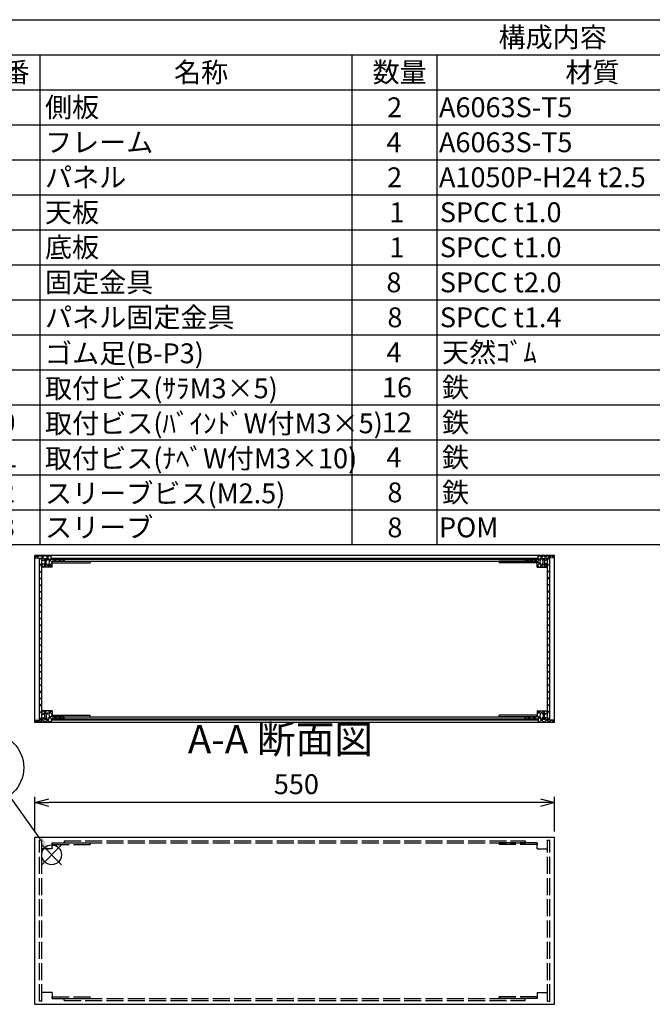
# Model space of a CAD drawing. Extents: x -93 to 2685, y -829 to 1695.
# Drawn here: x 1239 to 1908, y 638 to 1680 of the extents above; entities that cross this region are included whole.
import ezdxf

# ---------------------------------------------------------------- set-up
doc = ezdxf.new("R2010")
doc.units = 0
doc.header["$LTSCALE"] = 6
doc.header["$MEASUREMENT"] = 0
for name, pattern in [('AM_ISO02W050X2', [3.75, 3, -0.75]), ('AM_ISO08W050', [18, 12, -1.5, 3, -1.5]), ('CENTER', [2, 1.25, -0.25, 0.25, -0.25])]:
    doc.linetypes.add(name, pattern=pattern)
doc.layers.get('0').update_dxf_attribs({"linetype": 'CONTINUOUS'})
doc.layers.get('DEFPOINTS').update_dxf_attribs({"linetype": 'CONTINUOUS'})
for name, color, linetype in [('AM_10', 7, 'AM_ISO08W050'), ('AM_12', 7, 'CONTINUOUS'), ('AM_5', 3, 'CONTINUOUS'), ('AM_8', 1, 'CONTINUOUS'), ('側板', 7, 'CONTINUOUS'), ('側板0', 7, 'AM_ISO02W050X2'), ('固定金具', 6, 'CONTINUOUS'), ('固定金具0', 6, 'AM_ISO02W050X2'), ('天板', 3, 'CONTINUOUS'), ('底板', 4, 'CONTINUOUS'), ('ﾊ_ﾈﾙ', 5, 'CONTINUOUS'), ('ﾊ_ﾈﾙ0', 5, 'AM_ISO02W050X2'), ('ﾊ_ﾈﾙ固定金具', 6, 'CONTINUOUS'), ('ﾌﾚ_ﾑ', 2, 'CONTINUOUS'), ('ﾌﾚ_ﾑ0', 2, 'AM_ISO02W050X2')]:
    doc.layers.add(name, color=color, linetype=linetype)
doc.styles.add('ACISOTS', font='isocp.shx', dxfattribs={"height": 1, "bigfont": 'extfont.shx'})
doc.styles.get("Standard").update_dxf_attribs({"font": 'ISOCP.SHX', "bigfont": 'EXTFONT.SHX'})
doc.styles.add('TAKACHI1', font='txt', dxfattribs={"height": 2.5})
doc.dimstyles.get("Standard").update_dxf_attribs({"dimtxt": 0.18, "dimasz": 0.18, "dimexe": 0.18, "dimexo": 0.0625, "dimgap": 0.09, "dimtad": 0, "dimtih": 1, "dimtoh": 1, "dimzin": 0, "dimdsep": 46, "dimtxsty": 'TAKACHI1', "dimcen": 0.09, "dimadec": 0, "dimazin": 0, "dimtfac": 1, "dimtofl": 0, "dimtmove": 2, "dimatfit": 3, "dimfxl": 1, "dimtolj": 1, "dimarcsym": 0})

# ---------------------------------------------------------------- blocks, each defined once
blk = doc.blocks.new('*U98')
at = {"layer": 'AM_12', "color": 4}
for p, q in [((1261.9, 785.7), (1282.9, 806.7)), ((1261.9, 806.7), (1282.9, 785.7))]:
    blk.add_line(p, q, dxfattribs=at)
blk.add_circle((1272.4, 796.2), 10.5, dxfattribs=at)
blk = doc.blocks.new('*U100')
at = {"layer": 'AM_5', "color": 7, "style": 'ACISOTS'}
blk.add_text('1', height=21, dxfattribs=at).set_placement((1200.9, 877.9))
blk = doc.blocks.new('*U99')
at = {"layer": 'AM_5'}
blk.add_line((1227.6, 858.6), (1260.1, 813.2), dxfattribs=at)
at = {"layer": 'AM_5', "color": 3}
blk.add_circle((1206.1, 888.4), 36.8, dxfattribs=at)
at = {"layer": 'AM_5'}
blk.add_trace([(1257.9, 811.6), (1262.4, 814.8), (1272.4, 796.2)], dxfattribs=at)
at = {"layer": 'ﾊ_ﾈﾙ0'}
blk.add_blockref('*U100', (0, 0), dxfattribs=at)
blk = doc.blocks.new('*U129')
at = {"color": 2, "style": 'ACISOTS'}
blk.add_text('1', height=21, dxfattribs=at).set_placement((1209.75, 1576.8))
blk = doc.blocks.new('*U130')
at = {"color": 2, "style": 'ACISOTS'}
blk.add_text('側板', height=21, dxfattribs=at).set_placement((1265.4, 1576.8))
blk = doc.blocks.new('*U131')
at = {"color": 2, "style": 'ACISOTS'}
blk.add_text('2', height=21, dxfattribs=at).set_placement((1627.3, 1576.8))
blk = doc.blocks.new('*U132')
at = {"color": 2, "style": 'ACISOTS'}
blk.add_text('A6063S-T5', height=21, dxfattribs=at).set_placement((1682.25, 1576.8))
blk = doc.blocks.new('*U133')
at = {"color": 2, "style": 'ACISOTS'}
blk.add_text('ﾍｱｰﾗｲﾝｼﾙﾊﾞｰｱﾙﾏｲﾄ/ﾍｱｰﾗｲﾝﾌﾞﾗｯｸｱﾙﾏｲﾄ', height=21, dxfattribs=at).set_placement((2003.4, 1576.8))
blk = doc.blocks.new('*U134')
at = {"color": 2, "style": 'ACISOTS'}
blk.add_text('2', height=21, dxfattribs=at).set_placement((1207.3, 1539.7))
blk = doc.blocks.new('*U135')
at = {"color": 2, "style": 'ACISOTS'}
blk.add_text('フレーム', height=21, dxfattribs=at).set_placement((1265.4, 1539.75))
blk = doc.blocks.new('*U136')
at = {"color": 2, "style": 'ACISOTS'}
blk.add_text('4', height=21, dxfattribs=at).set_placement((1626.6, 1539.75))
blk = doc.blocks.new('*U137')
at = {"color": 2, "style": 'ACISOTS'}
blk.add_text('A6063S-T5', height=21, dxfattribs=at).set_placement((1682.25, 1539.75))
blk = doc.blocks.new('*U138')
at = {"color": 2, "style": 'ACISOTS'}
blk.add_text('ﾍｱｰﾗｲﾝｼﾙﾊﾞｰｱﾙﾏｲﾄ/ﾍｱｰﾗｲﾝﾌﾞﾗｯｸｱﾙﾏｲﾄ', height=21, dxfattribs=at).set_placement((2003.4, 1539.75))
blk = doc.blocks.new('*U139')
at = {"color": 2, "style": 'ACISOTS'}
blk.add_text('3', height=21, dxfattribs=at).set_placement((1207.2, 1502.7))
blk = doc.blocks.new('*U140')
at = {"color": 2, "style": 'ACISOTS'}
blk.add_text('パネル', height=21, dxfattribs=at).set_placement((1265.4, 1502.7))
blk = doc.blocks.new('*U141')
at = {"color": 2, "style": 'ACISOTS'}
blk.add_text('2', height=21, dxfattribs=at).set_placement((1627.3, 1502.7))
blk = doc.blocks.new('*U142')
at = {"color": 2, "style": 'ACISOTS'}
blk.add_text('A1050P-H24 t2.5', height=21, dxfattribs=at).set_placement((1682.2, 1502.7))
blk = doc.blocks.new('*U143')
at = {"color": 2, "style": 'ACISOTS'}
blk.add_text('ﾍｱｰﾗｲﾝｼﾙﾊﾞｰｱﾙﾏｲﾄ/ﾍｱｰﾗｲﾝﾌﾞﾗｯｸｱﾙﾏｲﾄ', height=21, dxfattribs=at).set_placement((2003.4, 1502.7))
blk = doc.blocks.new('*U144')
at = {"color": 2, "style": 'ACISOTS'}
blk.add_text('4', height=21, dxfattribs=at).set_placement((1206.6, 1465.65))
blk = doc.blocks.new('*U145')
at = {"color": 2, "style": 'ACISOTS'}
blk.add_text('天板', height=21, dxfattribs=at).set_placement((1265.4, 1465.65))
blk = doc.blocks.new('*U146')
at = {"color": 2, "style": 'ACISOTS'}
blk.add_text('1', height=21, dxfattribs=at).set_placement((1629.75, 1465.65))
blk = doc.blocks.new('*U147')
at = {"color": 2, "style": 'ACISOTS'}
blk.add_text('SPCC t1.0', height=21, dxfattribs=at).set_placement((1683.1, 1465.7))
blk = doc.blocks.new('*U148')
at = {"color": 2, "style": 'ACISOTS'}
blk.add_text('黒塗装(ﾚｻﾞｰﾄﾝ)', height=21, dxfattribs=at).set_placement((2003.4, 1464.6))
blk = doc.blocks.new('*U149')
at = {"color": 2, "style": 'ACISOTS'}
blk.add_text('5', height=21, dxfattribs=at).set_placement((1207.2, 1428.6))
blk = doc.blocks.new('*U150')
at = {"color": 2, "style": 'ACISOTS'}
blk.add_text('底板', height=21, dxfattribs=at).set_placement((1265.4, 1428.6))
blk = doc.blocks.new('*U151')
at = {"color": 2, "style": 'ACISOTS'}
blk.add_text('1', height=21, dxfattribs=at).set_placement((1629.75, 1428.6))
blk = doc.blocks.new('*U152')
at = {"color": 2, "style": 'ACISOTS'}
blk.add_text('SPCC t1.0', height=21, dxfattribs=at).set_placement((1683.1, 1428.6))
blk = doc.blocks.new('*U153')
at = {"color": 2, "style": 'ACISOTS'}
blk.add_text('黒塗装', height=21, dxfattribs=at).set_placement((2003.4, 1428.6))
blk = doc.blocks.new('*U154')
at = {"color": 2, "style": 'ACISOTS'}
blk.add_text('6', height=21, dxfattribs=at).set_placement((1207.8, 1391.5))
blk = doc.blocks.new('*U155')
at = {"color": 2, "style": 'ACISOTS'}
blk.add_text('固定金具', height=21, dxfattribs=at).set_placement((1265.4, 1391.55))
blk = doc.blocks.new('*U156')
at = {"color": 2, "style": 'ACISOTS'}
blk.add_text('8', height=21, dxfattribs=at).set_placement((1626.6, 1391.55))
blk = doc.blocks.new('*U157')
at = {"color": 2, "style": 'ACISOTS'}
blk.add_text('SPCC t2.0', height=21, dxfattribs=at).set_placement((1683.1, 1391.5))
blk = doc.blocks.new('*U158')
at = {"color": 2, "style": 'ACISOTS'}
blk.add_text('三価ｸﾛｰﾒｲﾄ', height=21, dxfattribs=at).set_placement((2003.4, 1391.55))
blk = doc.blocks.new('*U159')
at = {"color": 2, "style": 'ACISOTS'}
blk.add_text('7', height=21, dxfattribs=at).set_placement((1207.65, 1354.5))
blk = doc.blocks.new('*U160')
at = {"color": 2, "style": 'ACISOTS'}
blk.add_text('パネル固定金具', height=21, dxfattribs=at).set_placement((1265.4, 1354.5))
blk = doc.blocks.new('*U161')
at = {"color": 2, "style": 'ACISOTS'}
blk.add_text('8', height=21, dxfattribs=at).set_placement((1627.65, 1354.5))
blk = doc.blocks.new('*U162')
at = {"color": 2, "style": 'ACISOTS'}
blk.add_text('SPCC t1.4', height=21, dxfattribs=at).set_placement((1683.1, 1354.5))
blk = doc.blocks.new('*U163')
at = {"color": 2, "style": 'ACISOTS'}
blk.add_text('三価ｸﾛｰﾒｲﾄ', height=21, dxfattribs=at).set_placement((2003.4, 1354.5))
blk = doc.blocks.new('*U164')
at = {"color": 2, "style": 'ACISOTS'}
blk.add_text('8', height=21, dxfattribs=at).set_placement((1207.65, 1317.45))
blk = doc.blocks.new('*U165')
at = {"color": 2, "style": 'ACISOTS'}
blk.add_text('ゴム足(B-P3)', height=21, dxfattribs=at).set_placement((1265.4, 1316.4))
blk = doc.blocks.new('*U166')
at = {"color": 2, "style": 'ACISOTS'}
blk.add_text('4', height=21, dxfattribs=at).set_placement((1626.6, 1317.45))
blk = doc.blocks.new('*U167')
at = {"color": 2, "style": 'ACISOTS'}
blk.add_text('天然ｺﾞﾑ', height=21, dxfattribs=at).set_placement((1685.4, 1317.45))
blk = doc.blocks.new('*U168')
at = {"color": 2, "style": 'ACISOTS'}
blk.add_text('黒', height=21, dxfattribs=at).set_placement((2003.4, 1317.45))
blk = doc.blocks.new('*U169')
at = {"color": 2, "style": 'ACISOTS'}
blk.add_text('9', height=21, dxfattribs=at).set_placement((1207.3, 1280.4))
blk = doc.blocks.new('*U170')
at = {"color": 2, "style": 'ACISOTS'}
blk.add_text('取付ビス(ｻﾗM3×5)', height=21, dxfattribs=at).set_placement((1265.4, 1279.35))
blk = doc.blocks.new('*U171')
at = {"color": 2, "style": 'ACISOTS'}
blk.add_text('16', height=21, dxfattribs=at).set_placement((1621.9, 1280.4))
blk = doc.blocks.new('*U172')
at = {"color": 2, "style": 'ACISOTS'}
blk.add_text('鉄', height=21, dxfattribs=at).set_placement((1685.4, 1280.4))
blk = doc.blocks.new('*U173')
at = {"color": 2, "style": 'ACISOTS'}
blk.add_text('三価ｸﾛｰﾒｲﾄ', height=21, dxfattribs=at).set_placement((2003.4, 1280.4))
blk = doc.blocks.new('*U174')
at = {"color": 2, "style": 'ACISOTS'}
blk.add_text('10', height=21, dxfattribs=at).set_placement((1202.4, 1243.3))
blk = doc.blocks.new('*U175')
at = {"color": 2, "style": 'ACISOTS'}
blk.add_text('取付ビス(ﾊﾞｲﾝﾄﾞW付M3×5)', height=21, dxfattribs=at).set_placement((1265.4, 1242.3))
blk = doc.blocks.new('*U176')
at = {"color": 2, "style": 'ACISOTS'}
blk.add_text('12', height=21, dxfattribs=at).set_placement((1621.8, 1243.3))
blk = doc.blocks.new('*U177')
at = {"color": 2, "style": 'ACISOTS'}
blk.add_text('鉄', height=21, dxfattribs=at).set_placement((1685.4, 1243.35))
blk = doc.blocks.new('*U178')
at = {"color": 2, "style": 'ACISOTS'}
blk.add_text('三価黒ｸﾛｰﾒｲﾄ', height=21, dxfattribs=at).set_placement((2003.4, 1243.35))
blk = doc.blocks.new('*U179')
at = {"color": 2, "style": 'ACISOTS'}
blk.add_text('11', height=21, dxfattribs=at).set_placement((1204.5, 1206.3))
blk = doc.blocks.new('*U180')
at = {"color": 2, "style": 'ACISOTS'}
blk.add_text('取付ビス(ﾅﾍﾞW付M3×10)', height=21, dxfattribs=at).set_placement((1265.4, 1205.25))
blk = doc.blocks.new('*U181')
at = {"color": 2, "style": 'ACISOTS'}
blk.add_text('4', height=21, dxfattribs=at).set_placement((1626.6, 1206.3))
blk = doc.blocks.new('*U182')
at = {"color": 2, "style": 'ACISOTS'}
blk.add_text('鉄', height=21, dxfattribs=at).set_placement((1685.4, 1206.3))
blk = doc.blocks.new('*U183')
at = {"color": 2, "style": 'ACISOTS'}
blk.add_text('三価ｸﾛｰﾒｲﾄ', height=21, dxfattribs=at).set_placement((2003.4, 1206.3))
blk = doc.blocks.new('*U184')
at = {"color": 2, "style": 'ACISOTS'}
blk.add_text('12', height=21, dxfattribs=at).set_placement((1201.8, 1169.2))
blk = doc.blocks.new('*U185')
at = {"color": 2, "style": 'ACISOTS'}
blk.add_text('スリーブビス(M2.5)', height=21, dxfattribs=at).set_placement((1265.4, 1168.2))
blk = doc.blocks.new('*U186')
at = {"color": 2, "style": 'ACISOTS'}
blk.add_text('8', height=21, dxfattribs=at).set_placement((1627.65, 1169.25))
blk = doc.blocks.new('*U187')
at = {"color": 2, "style": 'ACISOTS'}
blk.add_text('鉄', height=21, dxfattribs=at).set_placement((1685.4, 1169.25))
blk = doc.blocks.new('*U188')
at = {"color": 2, "style": 'ACISOTS'}
blk.add_text('ｸﾛｰﾑﾒｯｷ/三価黒ｸﾛｰﾒｲﾄ', height=21, dxfattribs=at).set_placement((2003.4, 1169.25))
blk = doc.blocks.new('*U189')
at = {"color": 2, "style": 'ACISOTS'}
blk.add_text('13', height=21, dxfattribs=at).set_placement((1202, 1132.2))
blk = doc.blocks.new('*U190')
at = {"color": 2, "style": 'ACISOTS'}
blk.add_text('スリーブ', height=21, dxfattribs=at).set_placement((1265.4, 1132.2))
blk = doc.blocks.new('*U191')
at = {"color": 2, "style": 'ACISOTS'}
blk.add_text('8', height=21, dxfattribs=at).set_placement((1627.65, 1132.2))
blk = doc.blocks.new('*U192')
at = {"color": 2, "style": 'ACISOTS'}
blk.add_text('POM', height=21, dxfattribs=at).set_placement((1682.25, 1132.2))
blk = doc.blocks.new('*U193')
at = {"color": 2, "style": 'ACISOTS'}
blk.add_text('ﾎﾜｲﾄｸﾞﾚｰ/黒', height=21, dxfattribs=at).set_placement((2003.4, 1132.2))
blk = doc.blocks.new('*U194')
at = {"color": 2, "style": 'ACISOTS'}
blk.add_text('照番', height=21, dxfattribs=at).set_placement((1191.9, 1613.85))
blk = doc.blocks.new('*U195')
at = {"color": 2, "style": 'ACISOTS'}
blk.add_text('名称', height=21, dxfattribs=at).set_placement((1401.9, 1613.85))
blk = doc.blocks.new('*U196')
at = {"color": 2, "style": 'ACISOTS'}
blk.add_text('数量', height=21, dxfattribs=at).set_placement((1611.9, 1613.85))
blk = doc.blocks.new('*U197')
at = {"color": 2, "style": 'ACISOTS'}
blk.add_text('材質', height=21, dxfattribs=at).set_placement((1815.9, 1613.85))
blk = doc.blocks.new('*U198')
at = {"color": 2, "style": 'ACISOTS'}
blk.add_text('色・表面処理', height=21, dxfattribs=at).set_placement((2132.4, 1613.85))
blk = doc.blocks.new('*U199')
at = {"color": 2, "style": 'ACISOTS'}
blk.add_text('構成内容', height=21, dxfattribs=at).set_placement((1745.175, 1650.975))
blk = doc.blocks.new('*U128')
at = {"color": 7}
for p, q in [((1170, 1680), (2418, 1680)), ((1170, 1124.25), (1170, 1680)), ((2418, 1680), (2418, 1124.25)), ((2418, 1124.25), (1170, 1124.25))]:
    blk.add_line(p, q, dxfattribs=at)
at = {"color": 1}
for p, q in [((1170, 1642.95), (2418, 1642.95)), ((1260, 1642.95), (1260, 1605.9)), ((1590, 1642.95), (1590, 1605.9)), ((1680, 1642.95), (1680, 1605.9)), ((1998, 1642.95), (1998, 1605.9)), ((1170, 1605.9), (2418, 1605.9)), ((1260, 1605.9), (1260, 1568.85)), ((1590, 1605.9), (1590, 1568.85)), ((1680, 1605.9), (1680, 1568.85)), ((1998, 1605.9), (1998, 1568.85)), ((1170, 1568.85), (2418, 1568.85)), ((1260, 1568.85), (1260, 1531.8)), ((1590, 1568.85), (1590, 1531.8)), ((1680, 1568.85), (1680, 1531.8)), ((1998, 1568.85), (1998, 1531.8)), ((1170, 1531.8), (2418, 1531.8)), ((1260, 1531.8), (1260, 1494.75)), ((1590, 1531.8), (1590, 1494.75)), ((1680, 1531.8), (1680, 1494.75)), ((1998, 1531.8), (1998, 1494.75)), ((1170, 1494.75), (2418, 1494.75)), ((1260, 1494.75), (1260, 1457.7)), ((1590, 1494.75), (1590, 1457.7)), ((1680, 1494.75), (1680, 1457.7)), ((1998, 1494.75), (1998, 1457.7)), ((1170, 1457.7), (2418, 1457.7)), ((1260, 1457.7), (1260, 1420.65)), ((1590, 1457.7), (1590, 1420.65)), ((1680, 1457.7), (1680, 1420.65)), ((1998, 1457.7), (1998, 1420.65)), ((1170, 1420.65), (2418, 1420.65)), ((1260, 1420.65), (1260, 1383.6)), ((1590, 1420.65), (1590, 1383.6)), ((1680, 1420.65), (1680, 1383.6)), ((1998, 1420.65), (1998, 1383.6)), ((1170, 1383.6), (2418, 1383.6)), ((1260, 1383.6), (1260, 1346.55)), ((1590, 1383.6), (1590, 1346.55)), ((1680, 1383.6), (1680, 1346.55)), ((1998, 1383.6), (1998, 1346.55)), ((1170, 1346.55), (2418, 1346.55)), ((1260, 1346.55), (1260, 1309.5)), ((1590, 1346.55), (1590, 1309.5)), ((1680, 1346.55), (1680, 1309.5)), ((1998, 1346.55), (1998, 1309.5)), ((1170, 1309.5), (2418, 1309.5)), ((1260, 1309.5), (1260, 1272.45)), ((1590, 1309.5), (1590, 1272.45)), ((1680, 1309.5), (1680, 1272.45)), ((1998, 1309.5), (1998, 1272.45)), ((1170, 1272.45), (2418, 1272.45)), ((1260, 1272.45), (1260, 1235.4)), ((1590, 1272.45), (1590, 1235.4)), ((1680, 1272.45), (1680, 1235.4)), ((1998, 1272.45), (1998, 1235.4)), ((1170, 1235.4), (2418, 1235.4)), ((1260, 1235.4), (1260, 1198.35)), ((1590, 1235.4), (1590, 1198.35)), ((1680, 1235.4), (1680, 1198.35)), ((1998, 1235.4), (1998, 1198.35)), ((1170, 1198.35), (2418, 1198.35)), ((1260, 1198.35), (1260, 1161.3)), ((1590, 1198.35), (1590, 1161.3)), ((1680, 1198.35), (1680, 1161.3)), ((1998, 1198.35), (1998, 1161.3)), ((1170, 1161.3), (2418, 1161.3)), ((1260, 1161.3), (1260, 1124.25)), ((1590, 1161.3), (1590, 1124.25)), ((1680, 1161.3), (1680, 1124.25)), ((1998, 1161.3), (1998, 1124.25))]:
    blk.add_line(p, q, dxfattribs=at)
at = {"layer": 'ﾊ_ﾈﾙ0'}
for name in ['*U199', '*U194', '*U195', '*U196', '*U197', '*U198', '*U129', '*U130', '*U131', '*U132', '*U133', '*U138', '*U134', '*U135', '*U136', '*U137', '*U139', '*U140', '*U141', '*U142', '*U143', '*U144', '*U145', '*U146', '*U147', '*U148', '*U149', '*U150', '*U151', '*U152', '*U153', '*U154', '*U155', '*U156', '*U157', '*U158', '*U160', '*U161', '*U162', '*U163', '*U159', '*U164', '*U165', '*U166', '*U167', '*U168', '*U170', '*U172', '*U173', '*U169', '*U171', '*U174', '*U175', '*U176', '*U177', '*U178', '*U180', '*U182', '*U183', '*U179', '*U181', '*U184', '*U185', '*U186', '*U187', '*U188', '*U190', '*U189', '*U191', '*U192', '*U193']:
    blk.add_blockref(name, (0, 0), dxfattribs=at)
blk = doc.blocks.new('_OPEN30')
at = {"color": 0, "linetype": 'ByBlock'}
for p, q in [((-1, 0.268), (0, 0)), ((0, 0), (-1, -0.268)), ((0, 0), (-1, 0))]:
    blk.add_line(p, q, dxfattribs=at)
blk = doc.blocks.new('*U84')
at = {"layer": 'AM_5', "color": 2}
blk.add_text('550', height=21, dxfattribs=at).set_placement((1507.5, 860.4))
blk = doc.blocks.new('*D83')
at = {"layer": 'AM_5'}
for p, q in [((1254.5, 821), (1254.5, 857.4)), ((1804.5, 821), (1804.5, 857.4)), ((1789.5, 851.4), (1269.5, 851.4))]:
    blk.add_line(p, q, dxfattribs=at)
at = {"layer": 'DEFPOINTS', "color": 0}
for p in [(1254.5, 851.4), (1254.5, 815), (1804.5, 815)]:
    blk.add_point(p, dxfattribs=at)
at = {"layer": 'AM_5', "xscale": 15, "yscale": 15, "zscale": 15, "rotation": 180}
blk.add_blockref('_OPEN30', (1254.5, 851.4), dxfattribs=at)
at = {"layer": 'AM_5', "xscale": 15, "yscale": 15, "zscale": 15}
blk.add_blockref('_OPEN30', (1804.5, 851.4), dxfattribs=at)
at = {"layer": 'ﾊ_ﾈﾙ0'}
blk.add_blockref('*U84', (0, 0), dxfattribs=at)
blk = doc.blocks.new('*X233')
at = {"color": 0}
for p, q in [((1265.7, 946.5), (1263.7, 948.5)), ((1265.1, 946.5), (1267.1, 948.5)), ((1273, 944.5), (1269, 948.5)), ((1269.5, 945.6), (1272.4, 948.5)), ((1255.1, 936.5), (1257.4, 938.8)), ((1259.8, 936.5), (1257.5, 938.8)), ((1260.4, 936.5), (1264.9, 941)), ((1265.1, 936.5), (1262, 939.6)), ((1263.6, 945), (1265, 946.5)), ((1265.7, 936.5), (1268.7, 939.5)), ((1267.2, 945), (1266.5, 945.7)), ((1270.4, 936.5), (1266.5, 940.4)), ((1269.4, 940.2), (1273, 943.9)), ((1272.2, 940), (1270, 942.3)), ((1274.5, 940), (1276.5, 942)), ((1277.5, 940), (1275.5, 942)), ((1279.8, 940), (1281.8, 942)), ((1282.8, 940), (1280.8, 942)), ((1271, 936.5), (1272, 937.5))]:
    blk.add_line(p, q, dxfattribs=at)
blk = doc.blocks.new('*X234')
at = {"color": 0}
for p, q in [((1258.1, 1110.2), (1255.8, 1112.5)), ((1257, 1110.3), (1259.2, 1112.5)), ((1265, 1108.6), (1261.1, 1112.5)), ((1262, 1110), (1264.5, 1112.5)), ((1273, 1105.9), (1266.4, 1112.5)), ((1266.5, 1109.3), (1269.8, 1112.5)), ((1268.4, 1100.5), (1273, 1105.2)), ((1269.9, 1107.4), (1272, 1109.5)), ((1272, 1112.2), (1271.7, 1112.5)), ((1274.9, 1107), (1276.9, 1109)), ((1277.2, 1107), (1275.2, 1109)), ((1280.2, 1107), (1282.2, 1109)), ((1282.5, 1107), (1280.5, 1109)), ((1262.5, 1100.5), (1262, 1101)), ((1263.1, 1100.5), (1265.1, 1102.5)), ((1265, 1103.3), (1264.3, 1104)), ((1267.8, 1100.5), (1265.8, 1102.5)), ((1266.5, 1104), (1266.6, 1104)), ((1273, 1100.6), (1269.7, 1103.9))]:
    blk.add_line(p, q, dxfattribs=at)
blk = doc.blocks.new('*X235')
at = {"color": 0}
for p, q in [((1786, 944.9), (1789.7, 948.5)), ((1789.5, 945.4), (1786.3, 948.5)), ((1793.6, 946.5), (1791.6, 948.5)), ((1793, 946.5), (1795, 948.5)), ((1797, 948.4), (1796.9, 948.5)), ((1775.9, 940), (1777.9, 942)), ((1778.9, 940), (1776.9, 942)), ((1781.2, 940), (1783.2, 942)), ((1784.2, 940), (1782.2, 942)), ((1793, 936.5), (1786, 943.5)), ((1786.5, 940), (1789.1, 942.6)), ((1788.3, 936.5), (1791.3, 939.5)), ((1791.3, 939.6), (1792.5, 940.8)), ((1791.5, 945), (1792.5, 946.1)), ((1793.6, 936.5), (1797, 940)), ((1795.1, 945), (1794, 946.1)), ((1798.3, 936.5), (1794, 940.8)), ((1796.8, 945), (1797, 945.3)), ((1798.9, 936.5), (1801.2, 938.9)), ((1803.6, 936.5), (1801.3, 938.8)), ((1787.7, 936.5), (1787, 937.2))]:
    blk.add_line(p, q, dxfattribs=at)
blk = doc.blocks.new('*U210')
at = {"layer": 'AM_10', "color": 7, "style": 'ACISOTS'}
blk.add_text('A', height=30, dxfattribs=at).set_placement((1077.9, 1554.4))
blk = doc.blocks.new('*U211')
at = {"layer": 'AM_10', "color": 7, "style": 'ACISOTS'}
blk.add_text('A', height=30, dxfattribs=at).set_placement((1075.8, 917.1))
blk = doc.blocks.new('*U212')
at = {"layer": 'AM_10', "color": 7, "style": 'ACISOTS'}
blk.add_text('A-A 断面図', height=30, dxfattribs=at).set_placement((1416.5, 903.5))
blk = doc.blocks.new('*U209')
at = {"layer": 'AM_10', "color": 7}
for p, q in [((1065.1, 1545), (1125.1, 1545)), ((1065.1, 1545), (1065.1, 1485)), ((1065.1, 958.4), (1065.1, 1018.4)), ((1065.1, 958.4), (1125.1, 958.4))]:
    blk.add_line(p, q, dxfattribs=at)
at = {"layer": 'AM_10', "color": 1, "linetype": 'CENTER'}
blk.add_line((1065.1, 1485), (1065.1, 1018.4), dxfattribs=at)
at = {"layer": 'AM_10', "color": 7}
blk.add_trace([(1095.1, 1548.9), (1095.1, 1541), (1065.1, 1545)], dxfattribs=at)
at = {"layer": 'AM_10', "color": 7, "extrusion": (0, 0, -1)}
blk.add_trace([(-1095.1, 954.4), (-1095.1, 962.3), (-1065.1, 958.4)], dxfattribs=at)
at = {"layer": 'ﾊ_ﾈﾙ0'}
for name in ['*U210', '*U211', '*U212']:
    blk.add_blockref(name, (0, 0), dxfattribs=at)
blk = doc.blocks.new('*U214')
at = {"layer": 'AM_10', "color": 7, "style": 'ACISOTS'}
blk.add_text('A', height=30, dxfattribs=at).set_placement((1077.9, 1554.4))
blk = doc.blocks.new('*U215')
at = {"layer": 'AM_10', "color": 7, "style": 'ACISOTS'}
blk.add_text('A', height=30, dxfattribs=at).set_placement((1075.8, 917.1))
blk = doc.blocks.new('*U216')
at = {"layer": 'AM_10', "color": 7, "style": 'ACISOTS'}
blk.add_text('A-A 断面図', height=30, dxfattribs=at).set_placement((1416.5, 903.5))
blk = doc.blocks.new('*U213')
at = {"layer": 'AM_10', "color": 7}
for p, q in [((1065.1, 1545), (1125.1, 1545)), ((1065.1, 1545), (1065.1, 1485)), ((1065.1, 958.4), (1065.1, 1018.4)), ((1065.1, 958.4), (1125.1, 958.4))]:
    blk.add_line(p, q, dxfattribs=at)
at = {"layer": 'AM_10', "color": 1, "linetype": 'CENTER'}
blk.add_line((1065.1, 1485), (1065.1, 1018.4), dxfattribs=at)
at = {"layer": 'AM_10', "color": 7}
blk.add_trace([(1095.1, 1548.9), (1095.1, 1541), (1065.1, 1545)], dxfattribs=at)
at = {"layer": 'AM_10', "color": 7, "extrusion": (0, 0, -1)}
blk.add_trace([(-1095.1, 954.4), (-1095.1, 962.3), (-1065.1, 958.4)], dxfattribs=at)
at = {"layer": 'ﾊ_ﾈﾙ0'}
for name in ['*U214', '*U215', '*U216']:
    blk.add_blockref(name, (0, 0), dxfattribs=at)
blk = doc.blocks.new('*X240')
at = {"color": 0}
for p, q in [((1276.7, 1109), (1275.7, 1110)), ((1283.8, 1109), (1282.8, 1110)), ((1290.9, 1109), (1289.9, 1110)), ((1298, 1109), (1297, 1110)), ((1305, 1109), (1304, 1110)), ((1312.1, 1109), (1311.1, 1110)), ((1319.2, 1109), (1318.2, 1110)), ((1326.2, 1109), (1325.2, 1110)), ((1333.3, 1109), (1332.3, 1110)), ((1340.4, 1109), (1339.4, 1110)), ((1347.5, 1109), (1346.5, 1110)), ((1354.5, 1109), (1353.5, 1110)), ((1361.6, 1109), (1360.6, 1110)), ((1368.7, 1109), (1367.7, 1110)), ((1375.7, 1109), (1374.7, 1110)), ((1382.8, 1109), (1381.8, 1110)), ((1389.9, 1109), (1388.9, 1110)), ((1397, 1109), (1396, 1110)), ((1404, 1109), (1403, 1110)), ((1411.1, 1109), (1410.1, 1110)), ((1418.2, 1109), (1417.2, 1110)), ((1425.2, 1109), (1424.2, 1110)), ((1432.3, 1109), (1431.3, 1110)), ((1439.4, 1109), (1438.4, 1110)), ((1446.4, 1109), (1445.4, 1110)), ((1453.5, 1109), (1452.5, 1110)), ((1460.6, 1109), (1459.6, 1110)), ((1467.7, 1109), (1466.7, 1110)), ((1474.7, 1109), (1473.7, 1110)), ((1481.8, 1109), (1480.8, 1110)), ((1488.9, 1109), (1487.9, 1110)), ((1495.9, 1109), (1494.9, 1110)), ((1503, 1109), (1502, 1110)), ((1510.1, 1109), (1509.1, 1110)), ((1517.2, 1109), (1516.2, 1110)), ((1524.2, 1109), (1523.2, 1110)), ((1531.3, 1109), (1530.3, 1110)), ((1538.4, 1109), (1537.4, 1110)), ((1545.4, 1109), (1544.4, 1110)), ((1552.5, 1109), (1551.5, 1110)), ((1559.6, 1109), (1558.6, 1110)), ((1566.7, 1109), (1565.7, 1110)), ((1573.7, 1109), (1572.7, 1110)), ((1580.8, 1109), (1579.8, 1110)), ((1587.9, 1109), (1586.9, 1110)), ((1594.9, 1109), (1593.9, 1110)), ((1602, 1109), (1601, 1110)), ((1609.1, 1109), (1608.1, 1110)), ((1616.2, 1109), (1615.2, 1110)), ((1623.2, 1109), (1622.2, 1110)), ((1630.3, 1109), (1629.3, 1110)), ((1637.4, 1109), (1636.4, 1110)), ((1644.4, 1109), (1643.4, 1110)), ((1651.5, 1109), (1650.5, 1110)), ((1658.6, 1109), (1657.6, 1110)), ((1665.7, 1109), (1664.7, 1110)), ((1672.7, 1109), (1671.7, 1110)), ((1679.8, 1109), (1678.8, 1110)), ((1686.9, 1109), (1685.9, 1110)), ((1693.9, 1109), (1692.9, 1110)), ((1701, 1109), (1700, 1110)), ((1708.1, 1109), (1707.1, 1110)), ((1715.1, 1109), (1714.1, 1110)), ((1722.2, 1109), (1721.2, 1110)), ((1729.3, 1109), (1728.3, 1110)), ((1736.4, 1109), (1735.4, 1110)), ((1743.4, 1109), (1742.4, 1110)), ((1750.5, 1109), (1749.5, 1110)), ((1757.6, 1109), (1756.6, 1110)), ((1764.6, 1109), (1763.6, 1110)), ((1771.7, 1109), (1770.7, 1110)), ((1778.8, 1109), (1777.8, 1110)), ((1785.9, 1109), (1784.9, 1110))]:
    blk.add_line(p, q, dxfattribs=at)
blk = doc.blocks.new('*X241')
at = {"color": 0}
for p, q in [((1278.4, 939), (1277.4, 940)), ((1285.5, 939), (1284.5, 940)), ((1292.5, 939), (1291.5, 940)), ((1299.6, 939), (1298.6, 940)), ((1306.7, 939), (1305.7, 940)), ((1313.7, 939), (1312.7, 940)), ((1320.8, 939), (1319.8, 940)), ((1327.9, 939), (1326.9, 940)), ((1335, 939), (1334, 940)), ((1342, 939), (1341, 940)), ((1349.1, 939), (1348.1, 940)), ((1356.2, 939), (1355.2, 940)), ((1363.2, 939), (1362.2, 940)), ((1370.3, 939), (1369.3, 940)), ((1377.4, 939), (1376.4, 940)), ((1384.5, 939), (1383.5, 940)), ((1391.5, 939), (1390.5, 940)), ((1398.6, 939), (1397.6, 940)), ((1405.7, 939), (1404.7, 940)), ((1412.7, 939), (1411.7, 940)), ((1419.8, 939), (1418.8, 940)), ((1426.9, 939), (1425.9, 940)), ((1434, 939), (1433, 940)), ((1441, 939), (1440, 940)), ((1448.1, 939), (1447.1, 940)), ((1455.2, 939), (1454.2, 940)), ((1462.2, 939), (1461.2, 940)), ((1469.3, 939), (1468.3, 940)), ((1476.4, 939), (1475.4, 940)), ((1483.4, 939), (1482.4, 940)), ((1490.5, 939), (1489.5, 940)), ((1497.6, 939), (1496.6, 940)), ((1504.7, 939), (1503.7, 940)), ((1511.7, 939), (1510.7, 940)), ((1518.8, 939), (1517.8, 940)), ((1525.9, 939), (1524.9, 940)), ((1532.9, 939), (1531.9, 940)), ((1540, 939), (1539, 940)), ((1547.1, 939), (1546.1, 940)), ((1554.2, 939), (1553.2, 940)), ((1561.2, 939), (1560.2, 940)), ((1568.3, 939), (1567.3, 940)), ((1575.4, 939), (1574.4, 940)), ((1582.4, 939), (1581.4, 940)), ((1589.5, 939), (1588.5, 940)), ((1596.6, 939), (1595.6, 940)), ((1603.7, 939), (1602.7, 940)), ((1610.7, 939), (1609.7, 940)), ((1617.8, 939), (1616.8, 940)), ((1624.9, 939), (1623.9, 940)), ((1631.9, 939), (1630.9, 940)), ((1639, 939), (1638, 940)), ((1646.1, 939), (1645.1, 940)), ((1653.2, 939), (1652.2, 940)), ((1660.2, 939), (1659.2, 940)), ((1667.3, 939), (1666.3, 940)), ((1674.4, 939), (1673.4, 940)), ((1681.4, 939), (1680.4, 940)), ((1688.5, 939), (1687.5, 940)), ((1695.6, 939), (1694.6, 940)), ((1702.7, 939), (1701.7, 940)), ((1709.7, 939), (1708.7, 940)), ((1716.8, 939), (1715.8, 940)), ((1723.9, 939), (1722.9, 940)), ((1730.9, 939), (1729.9, 940)), ((1738, 939), (1737, 940)), ((1745.1, 939), (1744.1, 940)), ((1752.1, 939), (1751.1, 940)), ((1759.2, 939), (1758.2, 940)), ((1766.3, 939), (1765.3, 940)), ((1773.4, 939), (1772.4, 940)), ((1780.4, 939), (1779.4, 940)), ((1786.8, 939.8), (1786.5, 940))]:
    blk.add_line(p, q, dxfattribs=at)
blk = doc.blocks.new('*X244')
at = {"color": 0}
for p, q in [((1774.1, 1107), (1776.1, 1109)), ((1777.5, 1107), (1775.5, 1109)), ((1778.4, 1107), (1780.4, 1109)), ((1781.7, 1107), (1779.7, 1109)), ((1782.6, 1107), (1784.6, 1109)), ((1786, 1107), (1784, 1109)), ((1786, 1106.2), (1792.4, 1112.5)), ((1789.6, 1103.4), (1786, 1107)), ((1786, 1102), (1789.1, 1105.1)), ((1787, 1111.5), (1788.1, 1112.5)), ((1789.3, 1107.9), (1787, 1110.2)), ((1792.5, 1109), (1789, 1112.5)), ((1792.1, 1108), (1792.5, 1108.5)), ((1797, 1108.7), (1793.2, 1112.5)), ((1793.6, 1109.5), (1796.6, 1112.5)), ((1796.3, 1108), (1797, 1108.7)), ((1799.9, 1110.1), (1797.4, 1112.5)), ((1798.3, 1110), (1800.8, 1112.5)), ((1803.7, 1110.5), (1801.7, 1112.5)), ((1803, 1110.4), (1804, 1111.5)), ((1788.2, 1100.5), (1786, 1102.7)), ((1788.8, 1100.5), (1790.8, 1102.5)), ((1792.5, 1100.5), (1790.5, 1102.5)), ((1791.3, 1103), (1792.3, 1104)), ((1793.1, 1100.5), (1796.6, 1104)), ((1796.7, 1100.5), (1794, 1103.2))]:
    blk.add_line(p, q, dxfattribs=at)
blk = doc.blocks.new('*X250')
at = {"color": 0}
for p, q in [((1797, 1109), (1798, 1109.9)), ((1797, 1101.9), (1799.5, 1104.4)), ((1797, 1094.8), (1799.5, 1097.3)), ((1797, 1087.7), (1799.5, 1090.2)), ((1797, 1080.7), (1799.5, 1083.2)), ((1797, 1073.6), (1799.5, 1076.1)), ((1797, 1066.5), (1799.5, 1069)), ((1797, 1059.5), (1799.5, 1062)), ((1797, 1052.4), (1799.5, 1054.9)), ((1797, 1045.3), (1799.5, 1047.8)), ((1797, 1038.2), (1799.5, 1040.7)), ((1797, 1031.2), (1799.5, 1033.7)), ((1797, 1024.1), (1799.5, 1026.6)), ((1797, 1017), (1799.5, 1019.5)), ((1797, 1010), (1799.5, 1012.5)), ((1797, 1002.9), (1799.5, 1005.4)), ((1797, 995.8), (1799.5, 998.3)), ((1797, 988.8), (1799.5, 991.3)), ((1797, 981.7), (1799.5, 984.2)), ((1797, 974.6), (1799.5, 977.1)), ((1797, 967.5), (1799.5, 970)), ((1797, 960.5), (1799.5, 963)), ((1797, 953.4), (1799.5, 955.9)), ((1797, 946.3), (1799.5, 948.8)), ((1797, 939.3), (1799.5, 941.8))]:
    blk.add_line(p, q, dxfattribs=at)
blk = doc.blocks.new('*X251')
at = {"color": 0}
for p, q in [((1259.5, 1108.9), (1260.6, 1109.9)), ((1259.5, 1101.8), (1262, 1104.3)), ((1259.5, 1094.7), (1262, 1097.2)), ((1259.5, 1087.6), (1262, 1090.1)), ((1259.5, 1080.6), (1262, 1083.1)), ((1259.5, 1073.5), (1262, 1076)), ((1259.5, 1066.4), (1262, 1068.9)), ((1259.5, 1059.4), (1262, 1061.9)), ((1259.5, 1052.3), (1262, 1054.8)), ((1259.5, 1045.2), (1262, 1047.7)), ((1259.5, 1038.1), (1262, 1040.6)), ((1259.5, 1031.1), (1262, 1033.6)), ((1259.5, 1024), (1262, 1026.5)), ((1259.5, 1016.9), (1262, 1019.4)), ((1259.5, 1009.9), (1262, 1012.4)), ((1259.5, 1002.8), (1262, 1005.3)), ((1259.5, 995.7), (1262, 998.2)), ((1259.5, 988.7), (1262, 991.2)), ((1259.5, 981.6), (1262, 984.1)), ((1259.5, 974.5), (1262, 977)), ((1259.5, 967.4), (1262, 969.9)), ((1259.5, 960.4), (1262, 962.9)), ((1259.5, 953.3), (1262, 955.8)), ((1259.5, 946.2), (1262, 948.7)), ((1259.6, 939.2), (1262, 941.7))]:
    blk.add_line(p, q, dxfattribs=at)

msp = doc.modelspace()

# ---------------------------------------------------------------- linework, layer by layer
at = {"layer": '側板'}
for p, q in [((1804.541, 1113.046), (1254.541, 1113.046)), ((1254.541, 936.046), (1254.541, 1113.046)), ((1285.541, 1109.046), (1773.541, 1109.046)), ((1285.541, 1109.046), (1285.541, 1107.046)), ((1285.541, 1107.046), (1773.541, 1107.046)), ((1773.541, 1109.046), (1773.541, 1107.046)), ((1804.541, 936.046), (1804.541, 1113.046)), ((1285.541, 942.046), (1773.541, 942.046)), ((1285.541, 940.046), (1285.541, 942.046)), ((1285.541, 940.046), (1773.541, 940.046)), ((1773.541, 940.046), (1773.541, 942.046)), ((1804.541, 936.046), (1254.541, 936.046)), ((1254.541, 814.954), (1804.541, 814.954)), ((1254.541, 637.954), (1254.541, 814.954)), ((1804.541, 637.954), (1804.541, 814.954)), ((1254.541, 637.954), (1804.541, 637.954))]:
    msp.add_line(p, q, dxfattribs=at)
at = {"layer": '側板0'}
for p, q in [((1285.541, 810.954), (1773.541, 810.954)), ((1285.541, 810.954), (1285.541, 808.954)), ((1285.541, 808.954), (1773.541, 808.954)), ((1773.541, 810.954), (1773.541, 808.954)), ((1285.541, 643.954), (1773.541, 643.954)), ((1285.541, 641.954), (1285.541, 643.954)), ((1285.541, 641.954), (1773.541, 641.954)), ((1773.541, 641.954), (1773.541, 643.954))]:
    msp.add_line(p, q, dxfattribs=at)
at = {"layer": '固定金具'}
for p, q in [((1273.041, 1107.046), (1273.041, 1105.046)), ((1273.041, 1107.046), (1313.041, 1107.046)), ((1273.041, 1105.046), (1313.041, 1105.046)), ((1313.041, 1107.046), (1313.041, 1105.046)), ((1746.041, 1107.046), (1746.041, 1105.046)), ((1786.041, 1107.046), (1746.041, 1107.046)), ((1786.041, 1105.046), (1746.041, 1105.046)), ((1786.041, 1107.046), (1786.041, 1105.046)), ((1273.041, 942.046), (1273.041, 944.046)), ((1273.041, 944.046), (1313.041, 944.046)), ((1273.041, 942.046), (1313.041, 942.046)), ((1313.041, 942.046), (1313.041, 944.046)), ((1746.041, 942.046), (1746.041, 944.046)), ((1786.041, 944.046), (1746.041, 944.046)), ((1786.041, 942.046), (1746.041, 942.046)), ((1786.041, 942.046), (1786.041, 944.046))]:
    msp.add_line(p, q, dxfattribs=at)
at = {"layer": '固定金具0'}
for p, q in [((1273.041, 808.954), (1273.041, 806.954)), ((1273.041, 808.954), (1313.041, 808.954)), ((1273.041, 806.954), (1313.041, 806.954)), ((1313.041, 808.954), (1313.041, 806.954)), ((1746.041, 808.954), (1746.041, 806.954)), ((1786.041, 808.954), (1746.041, 808.954)), ((1786.041, 806.954), (1746.041, 806.954)), ((1786.041, 808.954), (1786.041, 806.954)), ((1273.041, 643.954), (1273.041, 645.954)), ((1273.041, 645.954), (1313.041, 645.954)), ((1273.041, 643.954), (1313.041, 643.954)), ((1313.041, 643.954), (1313.041, 645.954)), ((1746.041, 643.954), (1746.041, 645.954)), ((1786.041, 645.954), (1746.041, 645.954)), ((1786.041, 643.954), (1746.041, 643.954)), ((1786.041, 643.954), (1786.041, 645.954))]:
    msp.add_line(p, q, dxfattribs=at)
at = {"layer": '天板'}
for p, q in [((1272.291, 1110.046), (1786.791, 1110.046)), ((1272.291, 1109.046), (1272.291, 1110.046)), ((1272.291, 1109.046), (1786.791, 1109.046)), ((1786.791, 1109.046), (1786.791, 1110.046))]:
    msp.add_line(p, q, dxfattribs=at)
at = {"layer": '底板'}
for p, q in [((1272.291, 940.046), (1786.791, 940.046)), ((1272.291, 940.046), (1272.291, 939.046)), ((1272.291, 939.046), (1786.791, 939.046)), ((1786.791, 940.046), (1786.791, 939.046))]:
    msp.add_line(p, q, dxfattribs=at)
at = {"layer": 'ﾊ_ﾈﾙ'}
for p, q in [((1262.041, 1109.896), (1259.541, 1109.896)), ((1259.541, 939.196), (1259.541, 1109.896)), ((1262.041, 939.196), (1262.041, 1109.896)), ((1797.041, 1109.896), (1799.541, 1109.896)), ((1797.041, 939.196), (1797.041, 1109.896)), ((1799.541, 939.196), (1799.541, 1109.896)), ((1262.041, 939.196), (1259.541, 939.196)), ((1797.041, 939.196), (1799.541, 939.196))]:
    msp.add_line(p, q, dxfattribs=at)
at = {"layer": 'ﾊ_ﾈﾙ0'}
for p, q in [((1262.041, 811.804), (1259.541, 811.804)), ((1259.541, 641.104), (1259.541, 811.804)), ((1262.041, 641.104), (1262.041, 811.804)), ((1797.041, 811.804), (1799.541, 811.804)), ((1797.041, 641.104), (1797.041, 811.804)), ((1799.541, 641.104), (1799.541, 811.804)), ((1262.041, 641.104), (1259.541, 641.104)), ((1797.041, 641.104), (1799.541, 641.104))]:
    msp.add_line(p, q, dxfattribs=at)
at = {"layer": 'ﾊ_ﾈﾙ固定金具'}
for points in [[(1266.491, 1109.496), (1265.091, 1109.496), (1265.091, 1102.596), (1266.491, 1102.596)], [(1792.591, 1109.496), (1793.991, 1109.496), (1793.991, 1102.596), (1792.591, 1102.596)], [(1266.491, 939.596), (1265.091, 939.596), (1265.091, 946.496), (1266.491, 946.496)], [(1792.591, 939.596), (1793.991, 939.596), (1793.991, 946.496), (1792.591, 946.496)]]:
    msp.add_lwpolyline(points, close=True, dxfattribs=at)
at = {"layer": 'ﾌﾚ_ﾑ'}
for p, q in [((1255.041, 1112.546), (1255.041, 1110.546)), ((1272.041, 1112.546), (1255.041, 1112.546)), ((1255.041, 1110.546), (1259.541, 1110.046)), ((1259.541, 1110.046), (1262.041, 1110.046)), ((1262.041, 1110.046), (1262.041, 1108.046)), ((1262.041, 1108.046), (1265.041, 1108.046)), ((1265.041, 1109.546), (1266.541, 1109.546)), ((1265.041, 1108.046), (1265.041, 1109.546)), ((1266.541, 1109.546), (1266.541, 1108.046)), ((1266.541, 1108.046), (1267.741, 1108.046)), ((1267.741, 1109.546), (1269.041, 1109.546)), ((1267.741, 1109.546), (1267.741, 1108.046)), ((1272.041, 1109.046), (1272.041, 1112.546)), ((1285.041, 1109.046), (1272.041, 1109.046)), ((1273.041, 1100.546), (1273.041, 1107.046)), ((1285.041, 1107.046), (1273.041, 1107.046)), ((1285.041, 1109.046), (1285.041, 1107.046)), ((1774.041, 1109.046), (1774.041, 1107.046)), ((1774.041, 1109.046), (1787.041, 1109.046)), ((1774.041, 1107.046), (1786.041, 1107.046)), ((1786.041, 1100.546), (1786.041, 1107.046)), ((1787.041, 1109.046), (1787.041, 1112.546)), ((1787.041, 1112.546), (1804.041, 1112.546)), ((1791.341, 1109.546), (1790.041, 1109.546)), ((1791.341, 1109.546), (1791.341, 1108.046)), ((1792.541, 1108.046), (1791.341, 1108.046)), ((1794.041, 1109.546), (1792.541, 1109.546)), ((1792.541, 1109.546), (1792.541, 1108.046)), ((1794.041, 1108.046), (1794.041, 1109.546)), ((1797.041, 1108.046), (1794.041, 1108.046)), ((1797.041, 1110.046), (1797.041, 1108.046)), ((1799.541, 1110.046), (1797.041, 1110.046)), ((1804.041, 1110.546), (1799.541, 1110.046)), ((1804.041, 1112.546), (1804.041, 1110.546)), ((1262.041, 1103.546), (1262.041, 1104.046)), ((1262.041, 1104.046), (1265.041, 1104.046)), ((1262.541, 1103.546), (1262.041, 1103.546)), ((1262.541, 1101.046), (1262.041, 1101.046)), ((1262.041, 1100.546), (1262.041, 1101.046)), ((1273.041, 1100.546), (1262.041, 1100.546)), ((1262.541, 1103.546), (1262.541, 1101.046)), ((1265.041, 1104.046), (1265.041, 1102.546)), ((1265.041, 1102.546), (1266.541, 1102.546)), ((1266.541, 1102.546), (1266.541, 1104.046)), ((1266.541, 1104.046), (1267.741, 1104.046)), ((1267.741, 1102.546), (1267.741, 1104.046)), ((1267.741, 1102.546), (1269.041, 1102.546)), ((1786.041, 1100.546), (1797.041, 1100.546)), ((1791.341, 1102.546), (1790.041, 1102.546)), ((1791.341, 1102.546), (1791.341, 1104.046)), ((1792.541, 1104.046), (1791.341, 1104.046)), ((1792.541, 1102.546), (1792.541, 1104.046)), ((1794.041, 1102.546), (1792.541, 1102.546)), ((1794.041, 1104.046), (1794.041, 1102.546)), ((1797.041, 1104.046), (1794.041, 1104.046)), ((1796.541, 1103.546), (1797.041, 1103.546)), ((1796.541, 1103.546), (1796.541, 1101.046)), ((1796.541, 1101.046), (1797.041, 1101.046)), ((1797.041, 1103.546), (1797.041, 1104.046)), ((1797.041, 1100.546), (1797.041, 1101.046)), ((1262.041, 948.546), (1262.041, 948.046)), ((1273.041, 948.546), (1262.041, 948.546)), ((1273.041, 948.546), (1273.041, 942.046)), ((1786.041, 948.546), (1797.041, 948.546)), ((1786.041, 948.546), (1786.041, 942.046)), ((1797.041, 948.546), (1797.041, 948.046)), ((1255.041, 938.546), (1259.541, 939.046)), ((1255.041, 936.546), (1255.041, 938.546)), ((1259.541, 939.046), (1262.041, 939.046)), ((1262.541, 948.046), (1262.041, 948.046)), ((1262.541, 945.546), (1262.041, 945.546)), ((1262.041, 945.546), (1262.041, 945.046)), ((1262.041, 945.046), (1265.041, 945.046)), ((1262.041, 941.046), (1265.041, 941.046)), ((1262.041, 939.046), (1262.041, 941.046)), ((1262.541, 945.546), (1262.541, 948.046)), ((1265.041, 945.046), (1265.041, 946.546)), ((1265.041, 946.546), (1266.541, 946.546)), ((1265.041, 941.046), (1265.041, 939.546)), ((1265.041, 939.546), (1266.541, 939.546)), ((1266.541, 946.546), (1266.541, 945.046)), ((1266.541, 945.046), (1267.741, 945.046)), ((1266.541, 941.046), (1267.741, 941.046)), ((1266.541, 939.546), (1266.541, 941.046)), ((1267.741, 946.546), (1269.041, 946.546)), ((1267.741, 946.546), (1267.741, 945.046)), ((1267.741, 939.546), (1267.741, 941.046)), ((1267.741, 939.546), (1269.041, 939.546)), ((1272.041, 940.046), (1272.041, 936.546)), ((1285.041, 940.046), (1272.041, 940.046)), ((1285.041, 942.046), (1273.041, 942.046)), ((1285.041, 940.046), (1285.041, 942.046)), ((1774.041, 940.046), (1774.041, 942.046)), ((1774.041, 942.046), (1786.041, 942.046)), ((1774.041, 940.046), (1787.041, 940.046)), ((1787.041, 940.046), (1787.041, 936.546)), ((1791.341, 946.546), (1790.041, 946.546)), ((1791.341, 939.546), (1790.041, 939.546)), ((1791.341, 946.546), (1791.341, 945.046)), ((1792.541, 945.046), (1791.341, 945.046)), ((1792.541, 941.046), (1791.341, 941.046)), ((1791.341, 939.546), (1791.341, 941.046)), ((1794.041, 946.546), (1792.541, 946.546)), ((1792.541, 946.546), (1792.541, 945.046)), ((1792.541, 939.546), (1792.541, 941.046)), ((1794.041, 939.546), (1792.541, 939.546)), ((1794.041, 945.046), (1794.041, 946.546)), ((1797.041, 945.046), (1794.041, 945.046)), ((1794.041, 941.046), (1794.041, 939.546)), ((1797.041, 941.046), (1794.041, 941.046)), ((1796.541, 948.046), (1797.041, 948.046)), ((1796.541, 945.546), (1796.541, 948.046)), ((1796.541, 945.546), (1797.041, 945.546)), ((1797.041, 945.546), (1797.041, 945.046)), ((1797.041, 939.046), (1797.041, 941.046)), ((1799.541, 939.046), (1797.041, 939.046)), ((1804.041, 938.546), (1799.541, 939.046)), ((1804.041, 936.546), (1804.041, 938.546)), ((1272.041, 936.546), (1255.041, 936.546)), ((1787.041, 936.546), (1804.041, 936.546))]:
    msp.add_line(p, q, dxfattribs=at)
for centre, start, end in [((1263.416, 1106.046), 328.109208, 31.890792), ((1795.666, 1106.046), 148.109208, 211.890792), ((1263.416, 943.046), 328.109208, 31.890792), ((1795.666, 943.046), 148.109208, 211.890792)]:
    msp.add_arc(centre, 6.625, start, end, dxfattribs=at)
at = {"layer": 'ﾌﾚ_ﾑ0'}
for p, q in [((1273.041, 802.454), (1262.041, 802.454)), ((1273.041, 802.454), (1273.041, 808.954)), ((1786.041, 802.454), (1786.041, 808.954)), ((1786.041, 802.454), (1797.041, 802.454)), ((1273.041, 650.454), (1262.041, 650.454)), ((1273.041, 650.454), (1273.041, 643.954)), ((1786.041, 650.454), (1797.041, 650.454)), ((1786.041, 650.454), (1786.041, 643.954))]:
    msp.add_line(p, q, dxfattribs=at)

# ---------------------------------------------------------------- block references
msp.add_blockref('*U128', (0, 0))
at = {"layer": 'AM_10'}
for name in ['*U209', '*U213']:
    msp.add_blockref(name, (0, 0), dxfattribs=at)
at = {"layer": 'AM_12'}
msp.add_blockref('*U98', (0, 0), dxfattribs=at)
at = {"layer": 'AM_5'}
msp.add_blockref('*U99', (0, 0), dxfattribs=at)
at = {"layer": 'AM_8', "linetype": 'Continuous'}
for name in ['*X234', '*X251', '*X240', '*X244', '*X250', '*X233', '*X235', '*X241']:
    msp.add_blockref(name, (0, 0), dxfattribs=at)

# ---------------------------------------------------------------- dimensions: what is measured, and where the dimension line sits
at = {"layer": 'AM_5'}
dim = msp.add_linear_dim(base=(1254.541, 851.36), p1=(1804.541, 814.954), p2=(1254.541, 814.954), dimstyle='STANDARD', override={"dimscale": 6}, dxfattribs=at)
dim.commit()
dim.dimension.update_dxf_attribs({"geometry": '*D83', "text_midpoint": (1529.541, 870.86)})

doc.saveas('drawing.dxf')
